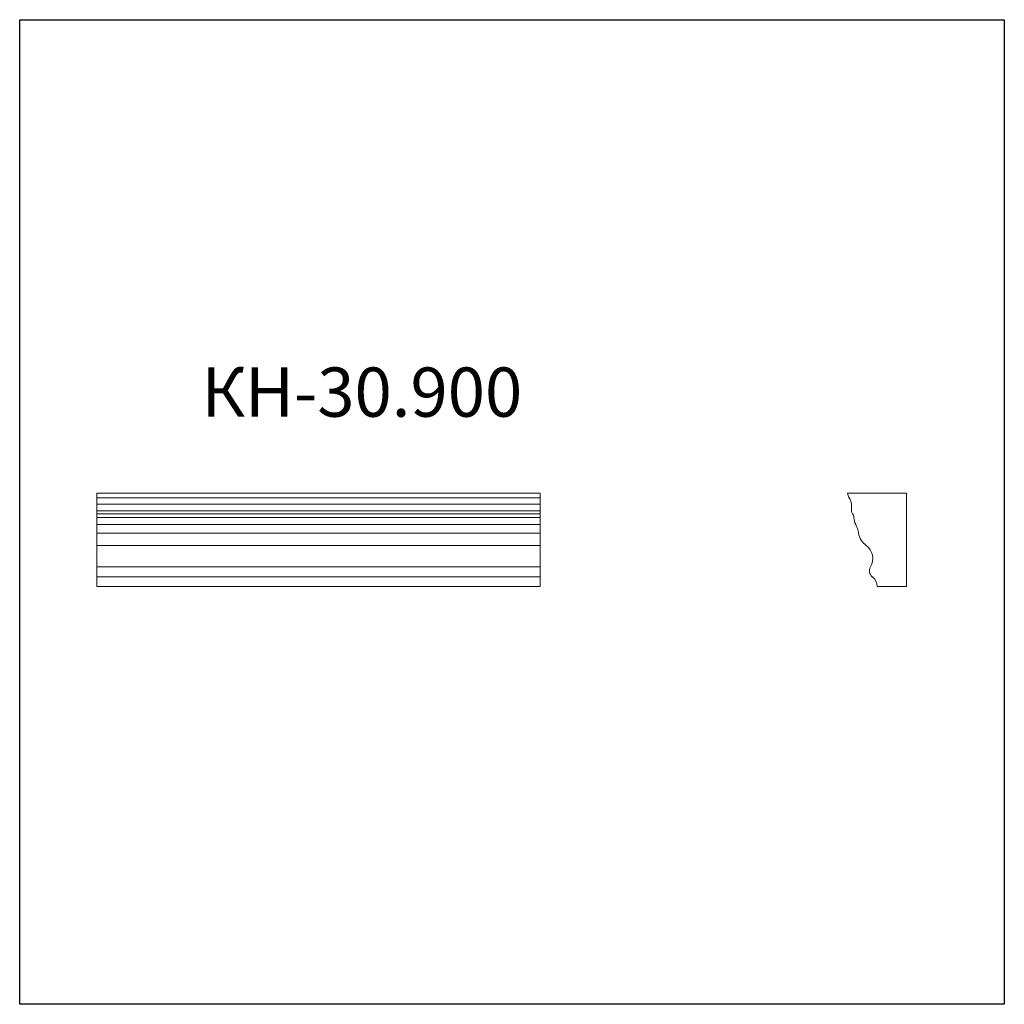
# Model space of a CAD drawing. Units: millimetres. Extents: x 982 to 2982, y 362 to 2362.
import ezdxf

# ---------------------------------------------------------------- set-up
doc = ezdxf.new("R2010")
doc.units = ezdxf.units.MM
doc.styles.add('SLDTEXTSTYLE0', font='TXT', dxfattribs={"width": 0.663})

msp = doc.modelspace()

# ---------------------------------------------------------------- linework, layer by layer
for p, q in [((982.4, 361.9), (982.4, 2361.9)), ((982.4, 2361.9), (2982.4, 2361.9)), ((2982.4, 2361.9), (2982.4, 361.9)), ((2982.4, 361.9), (982.4, 361.9))]:
    msp.add_line(p, q)
at = {"color": 7, "linetype": 'Continuous', "lineweight": 15}
for p, q in [((2039.3, 1400.4), (1139.3, 1400.4)), ((1139.3, 1400.4), (1139.3, 1390.4)), ((2039.3, 1400.4), (2039.3, 1390.4)), ((2784, 1400.4), (2664, 1400.4)), ((2784, 1210.4), (2784, 1400.4)), ((2039.3, 1390.4), (1139.3, 1390.4)), ((1139.3, 1390.4), (1139.3, 1377.9)), ((2039.3, 1390.4), (2039.3, 1377.9)), ((2039.3, 1377.9), (1139.3, 1377.9)), ((1139.3, 1377.9), (1139.3, 1364)), ((2039.3, 1364), (1139.3, 1364)), ((1139.3, 1364), (1139.3, 1358.2)), ((2039.3, 1377.9), (2039.3, 1364)), ((2039.3, 1364), (2039.3, 1358.2)), ((2671.9, 1377.9), (2671.9, 1364)), ((2039.3, 1358.2), (1139.3, 1358.2)), ((1139.3, 1358.2), (1139.3, 1350.6)), ((2039.3, 1350.6), (1139.3, 1350.6)), ((1139.3, 1350.6), (1139.3, 1336.4)), ((2039.3, 1358.2), (2039.3, 1350.6)), ((2039.3, 1350.6), (2039.3, 1336.4)), ((2039.3, 1336.4), (1139.3, 1336.4)), ((1139.3, 1336.4), (1139.3, 1319.2)), ((2039.3, 1336.4), (2039.3, 1319.2)), ((2039.3, 1319.2), (1139.3, 1319.2)), ((1139.3, 1319.2), (1139.3, 1293.7)), ((2039.3, 1319.2), (2039.3, 1293.7)), ((2039.3, 1293.7), (1139.3, 1293.7)), ((1139.3, 1293.7), (1139.3, 1250.6)), ((2039.3, 1293.7), (2039.3, 1250.6)), ((2039.3, 1250.6), (1139.3, 1250.6)), ((1139.3, 1250.6), (1139.3, 1230.4)), ((2039.3, 1250.6), (2039.3, 1230.4)), ((2039.3, 1230.4), (1139.3, 1230.4)), ((1139.3, 1230.4), (1139.3, 1210.4)), ((2039.3, 1230.4), (2039.3, 1210.4)), ((2039.3, 1210.4), (1139.3, 1210.4)), ((2724, 1210.4), (2784, 1210.4))]:
    msp.add_line(p, q, dxfattribs=at)
for centre, radius, start, end in [((2680.1, 1400.4), 16, 180, 218.5492), ((2651.8, 1377.9), 20, 0, 38.5492), ((2680.6, 1364), 8.71, 180, 221.5091), ((2665.5, 1350.6), 11.5, 0, 41.5091), ((2706.7, 1350.6), 29.8, 180, 208.6329), ((2635.3, 1311.7), 51.5, 8.424, 28.6329), ((2724.5, 1324.9), 38.5, 188.424, 233.942), ((2682.5, 1267.3), 32.7, 329.2637, 53.942), ((2724, 1242.6), 15.6, 149.2637, 231.6025), ((2698.5, 1210.4), 25.5, 0, 51.6025)]:
    msp.add_arc(centre, radius, start, end, dxfattribs=at)

# ---------------------------------------------------------------- texts
at = {"color": 7, "linetype": 'Continuous', "lineweight": 0, "insert": (1351.7, 1655.4), "char_height": 100, "attachment_point": 1, "style": 'SLDTEXTSTYLE0'}
msp.add_mtext('КН-30.900', dxfattribs=at)

doc.saveas('drawing.dxf')
